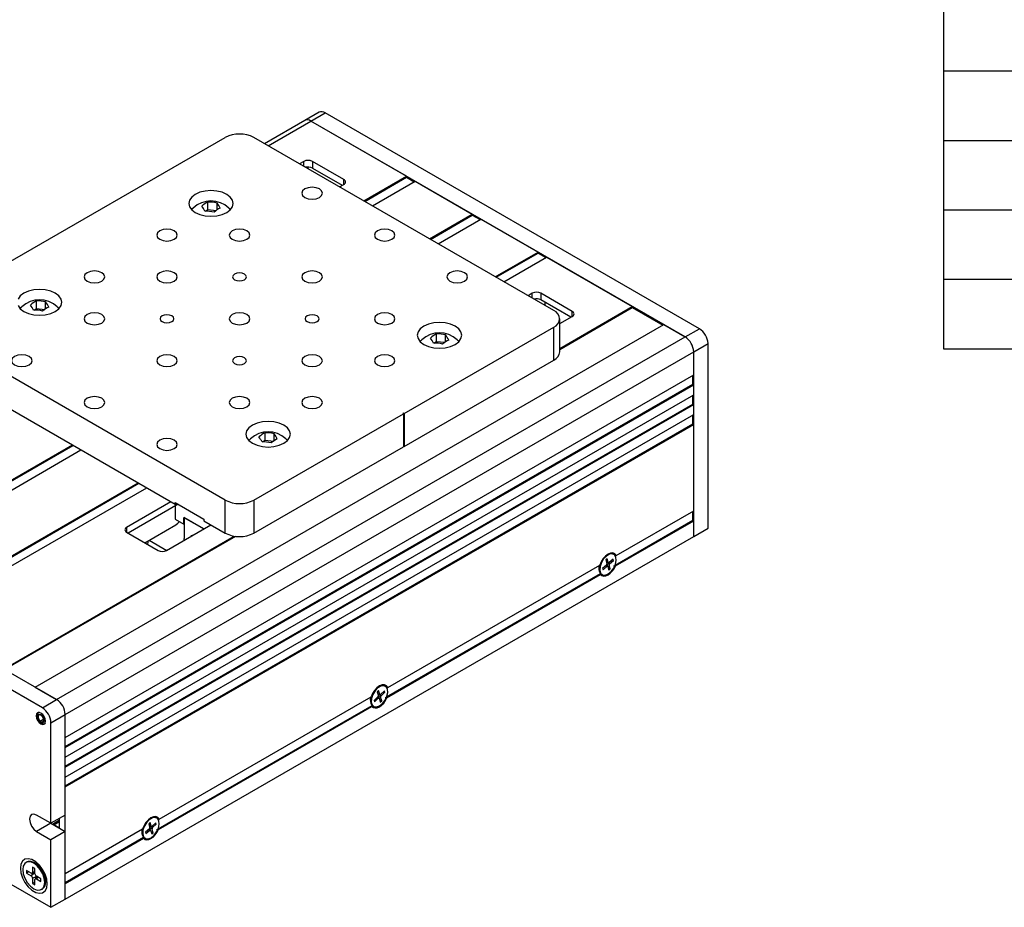
# Model space of a CAD drawing. Units: millimetres. Extents: x 21 to 1157, y 17 to 818.
# Drawn here: x 694 to 937, y 191 to 411 of the extents above; entities that cross this region are included whole.
import ezdxf

# ---------------------------------------------------------------- set-up
doc = ezdxf.new("R2010")
doc.units = ezdxf.units.MM
doc.header["$LTSCALE"] = 4
doc.layers.add('DIM', color=7, linetype='Continuous')
doc.styles.add('SLDTEXTSTYLE1', font='TXT', dxfattribs={"width": 0.7})

# ---------------------------------------------------------------- blocks, each defined once
blk = doc.blocks.new('SW_TABLEANNOTATION_0')
at = {"layer": 'DIM', "color": 0}
for p, q in [((0, 0), (0, -278.8471613809)), ((138.5539157073, 0), (0, 0)), ((56.0347855523, 0), (56.0347855523, -278.8471613809)), ((138.5539157073, -278.8471613809), (138.5539157073, 0)), ((0, -20.764577516), (138.5539157073, -20.764577516)), ((0, -37.970083107), (138.5539157073, -37.970083107)), ((0, -55.175588698), (138.5539157073, -55.175588698)), ((0, -72.381094289), (138.5539157073, -72.381094289)), ((0, -89.58659988), (138.5539157073, -89.58659988)), ((0, -106.792105471), (138.5539157073, -106.792105471)), ((0, -123.997611062), (138.5539157073, -123.997611062)), ((0, -141.203116653), (138.5539157073, -141.203116653)), ((0, -158.408622244), (138.5539157073, -158.408622244)), ((0, -175.614127835), (138.5539157073, -175.614127835)), ((0, -192.819633426), (138.5539157073, -192.819633426)), ((0, -210.025139017), (138.5539157073, -210.025139017)), ((0, -227.230644608), (138.5539157073, -227.230644608)), ((0, -244.436150199), (138.5539157073, -244.436150199)), ((0, -261.6416557899), (138.5539157073, -261.6416557899)), ((0, -278.8471613809), (138.5539157073, -278.8471613809))]:
    blk.add_line(p, q, dxfattribs=at)
at = {"layer": 'DIM', "color": 0, "char_height": 12, "attachment_point": 1, "style": 'SLDTEXTSTYLE1'}
for s, insert in [('NO', (17.8673923232, -2.4051424716)), ('Description', (64.4860169945, -2.4051424716)), ('1', (24.500726185, -22.744866106)), ('+5V', (84.7276835797, -22.744866106)), ('2', (24.500726185, -39.950371697)), ('COM', (81.2610178349, -39.950371697)), ('3', (24.500726185, -57.155877288)), ('+ Limit', (75.7360193041, -57.155877288)), ('4', (24.500726185, -74.361382879)), ('- Limit', (77.361018872, -74.361382879)), ('5', (24.500726185, -91.56688847)), ('N/A', (85.1943506954, -91.56688847)), ('6', (24.500726185, -108.772394061)), ('/A', (90.2693504562, -108.772394061)), ('7', (24.500726185, -125.977899652)), ('A', (92.2193504033, -125.977899652)), ('8', (24.500726185, -143.1834052429)), ('/B', (90.6443507505, -143.1834052429)), ('9', (24.500726185, -160.3889108339)), ('B', (92.5943506976, -160.3889108339)), ('10', (20.9840595938, -177.5944164249)), ('N/A', (85.1943506954, -177.5944164249)), ('11', (20.9840595938, -194.7999220159)), ('CA', (87.5193509368, -194.7999220159)), ('12', (20.9840595938, -212.0054276069)), ('CB', (87.8943507654, -212.0054276069)), ('13', (20.9840595938, -229.2109331979)), ('N/A', (85.1943506954, -229.2109331979)), ('N/A', (85.1943506954, -246.4164387889)), ('14', (20.9840595938, -246.4164387889)), ('N/A', (85.1943506954, -263.6219443799)), ('15', (20.9840595938, -263.6219443799))]:
    blk.add_mtext(s, dxfattribs=dict(at, insert=insert))

msp = doc.modelspace()

# ---------------------------------------------------------------- linework, layer by layer
at = {"color": 7, "linetype": 'Continuous', "lineweight": 30}
for p, q in [((767.7725648531, 388.066244835), (764.2370309472, 386.0252245554)), ((765.7369090461, 385.8767004039), (769.2724429521, 387.9177206835)), ((861.9034312875, 334.4429893591), (769.2724429521, 387.9177206835)), ((764.2370309472, 386.0252245554), (754.2682446304, 380.2703667103)), ((858.3678973816, 332.4019690796), (765.7369090461, 385.8767004039)), ((789.4249862159, 372.2018645309), (765.7369090461, 385.8767004039)), ((670.2928027563, 338.9434651207), (744.5390147808, 381.8048909914)), ((825.8562946173, 338.9434651207), (751.6100825927, 381.8048909914)), ((763.9691420932, 375.8757010341), (762.9249978995, 375.2729294215)), ((773.8686370298, 371.3854564191), (766.0904624367, 375.8757010341)), ((766.0904624367, 375.8757010341), (766.0904624367, 374.2426194103)), ((765.0298022649, 374.057851725), (765.0298022649, 374.4962448946)), ((766.0904624367, 374.2426194103), (773.514853771, 369.9566095233)), ((778.8349004762, 366.0883381635), (789.4249862159, 372.2018645309)), ((779.0470669908, 365.9658570417), (789.4249862159, 371.9569022873)), ((780.9562208198, 364.8637259957), (791.5463065594, 370.9772523632)), ((789.4249862159, 371.9569022873), (789.4249862159, 372.2018645309)), ((789.4249862159, 371.9569022873), (791.3341400448, 370.8547712414)), ((791.5463065594, 370.9772523632), (805.6884421832, 362.813171245)), ((772.8244928361, 369.5580726387), (773.8686370298, 370.1608442514)), ((740.2393897527, 363.9585929196), (740.2393897527, 365.8111954474)), ((742.5087942007, 363.8831722248), (742.5087942007, 365.5641481506)), ((739.6273585907, 363.5475173379), (740.2393897527, 363.9585929196)), ((740.2393897527, 363.9585929196), (742.2988143999, 363.7344040172)), ((795.0983564435, 356.6996448775), (805.6884421832, 362.813171245)), ((795.3105229581, 356.5771637557), (805.6884421832, 362.5682090014)), ((797.2196767871, 355.4750327098), (807.8097625267, 361.5885590772)), ((805.6884421832, 362.5682090014), (805.6884421832, 362.813171245)), ((805.6884421832, 362.5682090014), (807.5975960121, 361.4660779554)), ((807.8097625267, 361.5885590772), (821.9518981504, 353.424477959)), ((811.3618124108, 347.3109515916), (821.9518981504, 353.424477959)), ((821.9518981504, 353.1795157154), (821.9518981504, 353.424477959)), ((811.5739789254, 347.1884704698), (821.9518981504, 353.1795157154)), ((813.4831327544, 346.0863394238), (824.073218494, 352.1998657913)), ((821.9518981504, 353.1795157154), (823.8610519794, 352.0773846695)), ((824.073218494, 352.1998657913), (845.2864219296, 339.9537441139)), ((697.8129828815, 339.4663495649), (697.8129828815, 341.3189520928)), ((820.5376845881, 343.2193765612), (819.4935403944, 342.6166049486)), ((830.4371795247, 338.7291319462), (822.6590049316, 343.2193765612)), ((822.6590049316, 343.2193765612), (822.6590049316, 341.5862949374)), ((830.0833962659, 337.3002850504), (822.6590049316, 341.5862949374)), ((697.2009517195, 339.0552739832), (697.8129828815, 339.4663495649)), ((697.8129828815, 339.4663495649), (699.8724075287, 339.2421606625)), ((700.0823873295, 339.3909288702), (700.0823873295, 341.0719047959)), ((823.7196651034, 340.1769150843), (823.7196651034, 340.9739888536)), ((827.3207607114, 329.5823886531), (845.2864219296, 339.9537441139)), ((827.3207607114, 329.3374264096), (845.2864219296, 339.7087818704)), ((845.2864219296, 339.7087818704), (845.2864219296, 339.9537441139)), ((845.2864219296, 339.7087818704), (852.8524300081, 335.3410183771)), ((827.3207607114, 335.7054494918), (830.4371795247, 337.5045197784)), ((827.3207607114, 328.7370367223), (827.3207607114, 336.9024448411)), ((744.5390147808, 291.9999986909), (670.2928027563, 334.8614245616)), ((697.5011046616, 245.6586071984), (853.0645965227, 335.4634994989)), ((788.8038992831, 313.4715320318), (825.8562946173, 334.8614245616)), ((825.8562946173, 326.6960164427), (825.8562946173, 334.8614245616)), ((853.0645965227, 335.4634994989), (858.3678973816, 332.4019690796)), ((858.3678973816, 332.4019690796), (861.9034312875, 334.4429893591)), ((702.8044055205, 242.5970767791), (858.3678973816, 332.4019690796)), ((796.8079322476, 331.3022684467), (796.8079322476, 333.1548709745)), ((799.0773366956, 331.2268477519), (799.0773366956, 332.9078236777)), ((796.1959010857, 330.891192865), (796.8079322476, 331.3022684467)), ((796.8079322476, 331.3022684467), (798.8673568948, 331.0780795443)), ((860.4892177251, 328.7277344762), (864.024751631, 330.7687547557)), ((864.024751631, 285.0424692901), (864.024751631, 330.7687547557)), ((704.9257258641, 238.9228421757), (860.4892177251, 328.7277344762)), ((788.8038992831, 305.306123913), (825.8562946173, 326.6960164427)), ((860.4892177251, 283.0014490106), (860.4892177251, 328.7277344762)), ((860.4892177251, 323.011948793), (860.4892177251, 328.7277344762)), ((704.9257258641, 233.2070564925), (860.4892177251, 323.011948793)), ((860.2770856908, 320.6847875741), (860.2770856908, 322.8894875762)), ((682.667171427, 319.5524454643), (732.1646461101, 290.9781615505)), ((704.9257258641, 231.0023564904), (860.2770856908, 320.6847875741)), ((704.9257258641, 230.7574340568), (860.4892177251, 320.5623263573)), ((860.2770856908, 320.6847875741), (860.4892177251, 320.5623263573)), ((860.4892177251, 318.1127039217), (860.4892177251, 320.5623263573)), ((704.9257258641, 228.3078116212), (860.4892177251, 318.1127039217)), ((860.2770856908, 315.7855427028), (860.2770856908, 317.9902427049)), ((704.9257258641, 226.103111619), (860.2770856908, 315.7855427028)), ((704.9257258641, 225.8581891855), (860.4892177251, 315.663081486)), ((860.2770856908, 315.7855427028), (860.4892177251, 315.663081486)), ((860.4892177251, 313.2134590503), (860.4892177251, 315.663081486)), ((704.9257258641, 223.4085667498), (860.4892177251, 313.2134590503)), ((751.6100825927, 291.9999986909), (788.6624779269, 313.3898912207)), ((788.6624779269, 313.553172843), (788.5210565706, 313.4715320318)), ((788.5210565706, 313.4715320318), (788.6624779269, 313.3898912207)), ((788.6624779269, 313.553172843), (788.8038992831, 313.4715320318)), ((788.6624779269, 313.3898912207), (788.6624779269, 313.553172843)), ((788.6624779269, 313.3898912207), (788.6624779269, 305.2244831018)), ((788.8038992831, 313.4715320318), (788.8038992831, 305.306123913)), ((860.2770856908, 310.8862978315), (860.2770856908, 313.0909978336)), ((704.9257258641, 221.2038667477), (860.2770856908, 310.8862978315)), ((704.9257258641, 220.9589443142), (860.4892177251, 310.7638366147)), ((860.2770856908, 310.8862978315), (860.4892177251, 310.7638366147)), ((860.4892177251, 289.3296403027), (860.4892177251, 310.7638366147)), ((754.3815253765, 306.810025092), (754.3815253765, 308.6626276199)), ((756.6509298244, 306.7346043973), (756.6509298244, 308.415580323)), ((650.1249503221, 273.0082789445), (706.7088594544, 305.6734743883)), ((650.3371168367, 272.8857978227), (706.921025969, 305.5509932665)), ((751.6100825927, 283.834590572), (788.6624779269, 305.2244831018)), ((753.7694942145, 306.3989495103), (754.3815253765, 306.810025092)), ((754.3815253765, 306.810025092), (756.4409500236, 306.5858361896)), ((788.8038992831, 305.306123913), (788.6624779269, 305.3877647242)), ((652.2462706657, 271.7836667767), (708.830179798, 304.4488622206)), ((666.3884062894, 263.6195856585), (722.9723154217, 296.2847811023)), ((666.600572804, 263.4971045367), (723.1844819363, 296.1622999805)), ((668.509726633, 262.3949734908), (725.0936357652, 295.0601689346)), ((731.1040434053, 291.5904344593), (720.1285216596, 285.2544006218)), ((732.8720976935, 290.9780288504), (720.4823049183, 283.825553726)), ((732.1646461101, 291.3864319564), (739.2357139219, 287.3043913973)), ((732.1646461101, 290.9781615505), (732.1646461101, 291.3864319564)), ((732.1646461101, 290.9781615505), (732.5182569677, 291.1822967535)), ((732.1646461101, 290.5696257444), (732.1646461101, 287.3017373961)), ((744.5390147808, 283.834590572), (744.5390147808, 291.9999986909)), ((751.6100825927, 291.9999986909), (751.6100825927, 283.834590572)), ((734.2859664536, 287.7102068521), (739.2337600426, 284.8539064113)), ((734.2859664536, 286.0771252283), (734.2859664536, 287.7102068521)), ((734.3743548013, 287.6591813451), (734.3743548013, 282.4782298937)), ((739.2337600426, 284.8539064113), (734.3743548013, 287.6591813451)), ((841.3205191195, 278.263786141), (860.4892177251, 289.3296403027)), ((860.2770856908, 287.0024790838), (860.2770856908, 289.2071790859)), ((724.5970285007, 281.4501743633), (732.2752337441, 285.8827079012)), ((730.0280165962, 279.539543839), (741.0035383419, 285.8755776766)), ((732.1646461101, 287.3017373961), (734.2859664536, 286.0771252283)), ((734.2859664536, 286.0771252283), (734.3743548013, 286.1281507353)), ((739.2357139219, 287.3043913973), (739.2357139219, 286.8961209914)), ((739.2357139219, 286.8961209914), (744.5390147808, 283.834590572)), ((841.0518744487, 275.9040008715), (860.2770856908, 287.0024790838)), ((841.1280402073, 275.7030479945), (860.4892177251, 286.880017867)), ((860.2770856908, 287.0024790838), (860.4892177251, 286.880017867)), ((860.4892177251, 283.0014490106), (860.4892177251, 286.880017867)), ((689.7229300686, 250.1488518134), (746.7805441076, 283.0875112791)), ((689.9350965831, 250.0263706916), (747.1254380699, 283.0416520819)), ((704.9257258641, 193.1965567101), (860.4892177251, 283.0014490106)), ((720.1285216596, 284.0297884541), (727.9066962526, 279.539543839)), ((860.4892177251, 283.0014490106), (864.024751631, 285.0424692901)), ((725.6678832763, 282.0683656667), (730.0382112, 279.5454290585)), ((734.3743548013, 282.4782298937), (734.2859664536, 282.4271877992)), ((734.2859664536, 282.4271877992), (734.2859664536, 281.9976059704)), ((840.7258964518, 278.5743843114), (840.5491197565, 278.6764353254)), ((841.3205191195, 278.263786141), (840.8749592828, 278.2514923558)), ((784.7519766246, 245.6074616681), (837.2315094595, 275.9032511097)), ((838.8867827773, 275.917720792), (837.9377230249, 275.0446855745)), ((838.0382862261, 274.7113326274), (838.9873459785, 275.584367845)), ((839.0633490807, 277.4854829552), (838.7243991691, 277.1736846633)), ((838.7243991691, 277.1736846633), (839.0059761325, 276.2402964115)), ((839.1686462297, 275.6303700779), (838.8306877885, 275.8661192984)), ((838.8547622174, 276.7415493911), (839.3957457891, 276.4881778811)), ((839.3449260441, 276.5520947035), (839.0633490807, 277.4854829552)), ((839.2071025349, 275.5735905174), (839.4886794983, 274.6402022657)), ((839.8276294099, 274.9520005577), (839.5460524465, 275.8853888094)), ((840.5137423529, 277.4143525935), (839.5646826005, 276.541317376)), ((839.6652458017, 276.2079644289), (840.6143055541, 277.0809996465)), ((840.321604961, 277.2376063883), (840.6143055541, 277.0809996465)), ((840.6143055541, 277.0809996465), (840.5137423529, 277.4143525935)), ((841.1280402073, 275.7030479945), (840.6544796272, 275.6745897242)), ((784.4833319537, 243.2476763986), (837.4287217126, 273.8123993179)), ((784.5594977123, 243.0467235216), (837.4239883718, 273.5647443849)), ((837.4732848831, 273.8381250887), (837.4239883718, 273.5647443849)), ((837.6493554319, 273.6533519236), (837.8261321272, 273.5513009096)), ((837.9377230249, 275.0446855745), (838.0382862261, 274.7113326274)), ((839.3112757779, 275.2282707867), (839.8276294099, 274.9520005577)), ((839.4886794983, 274.6402022657), (839.8276294099, 274.9520005577)), ((702.8044055205, 242.5970767791), (672.3988139295, 260.1498511832)), ((699.2688716146, 240.5560564995), (668.8632800236, 258.1088309037)), ((697.5011046616, 245.6586071984), (702.8044055205, 242.5970767791)), ((782.4948065858, 244.8291584823), (782.1558566742, 244.5173601904)), ((782.1558566742, 244.5173601904), (782.4374336376, 243.5839719386)), ((782.2862197225, 244.0852249182), (782.8272032942, 243.8318534082)), ((782.7763835492, 243.8957702306), (782.4948065858, 244.8291584823)), ((783.945199858, 244.7580281206), (782.9961401056, 243.8849929031)), ((783.0967033068, 243.551639956), (784.0457630592, 244.4246751736)), ((783.753062466, 244.5812819154), (784.0457630592, 244.4246751736)), ((784.0457630592, 244.4246751736), (783.945199858, 244.7580281206)), ((784.1573539569, 245.9180598385), (783.9805772616, 246.0201108525)), ((784.7519766246, 245.6074616681), (784.3064167879, 245.5951678829)), ((699.2688716146, 240.5560564995), (702.8044055205, 242.5970767791)), ((728.1834341297, 212.9511371952), (780.6629669646, 243.2469266368)), ((782.3182402824, 243.2613963191), (781.36918053, 242.3883611016)), ((781.36918053, 242.3883611016), (781.4697437312, 242.0550081545)), ((781.4697437312, 242.0550081545), (782.4188034836, 242.9280433721)), ((782.6001037348, 242.974045605), (782.2621452936, 243.2097948255)), ((782.63856004, 242.9172660445), (782.9201370034, 241.9838777928)), ((782.742733283, 242.5719463138), (783.259086915, 242.2956760848)), ((782.9201370034, 241.9838777928), (783.259086915, 242.2956760848)), ((783.259086915, 242.2956760848), (782.9775099516, 243.2290643365)), ((784.5594977123, 243.0467235216), (784.0859371323, 243.0182652513)), ((701.3901919581, 236.8818218961), (704.9257258641, 238.9228421757)), ((704.9257258641, 214.0183474132), (704.9257258641, 238.9228421757)), ((704.9257258641, 233.2070564925), (704.9257258641, 238.9228421757)), ((727.9147894588, 210.5913519257), (780.8601792177, 241.156074845)), ((727.9909552174, 210.3903990486), (780.8554458769, 240.908419912)), ((780.9047423882, 241.1818006158), (780.8554458769, 240.908419912)), ((781.080812937, 240.9970274506), (781.2575896323, 240.8949764367)), ((699.600000143, 237.7110139309), (698.7385415287, 237.2137044584)), ((698.7385415287, 237.1296265348), (698.7385415287, 237.2137044584)), ((699.0920949193, 237.0096024304), (699.5999426806, 237.3027767026)), ((699.0920949193, 237.0096024304), (699.0920949193, 236.9255245068)), ((701.3901919581, 211.9773271336), (701.3901919581, 236.8818218961)), ((704.9257258641, 228.3078116212), (704.9257258641, 230.7574340568)), ((704.9257258641, 223.4085667498), (704.9257258641, 225.8581891855)), ((704.9257258641, 199.5247480022), (704.9257258641, 220.9589443142)), ((701.3901919581, 211.9773271336), (697.8546580522, 214.0183474132)), ((704.9257258641, 214.0183474132), (701.3901919581, 211.9773271336)), ((701.7439177499, 211.7724620803), (703.5115123017, 212.792872695)), ((702.0972987393, 211.5684595774), (703.5115123017, 212.3848676892)), ((703.5115123017, 210.7520514655), (703.5115123017, 213.2019393013)), ((725.9262640909, 212.1728340094), (725.5873141793, 211.8610357174)), ((726.2078410543, 211.2394457577), (725.9262640909, 212.1728340094)), ((727.3766573631, 212.1017036477), (726.4275976106, 211.2286684302)), ((727.4772205643, 211.7683507007), (727.3766573631, 212.1017036477)), ((727.588811462, 213.2617353656), (727.4120347667, 213.3637863795)), ((728.1834341297, 212.9511371952), (727.7378742929, 212.93884341)), ((668.8632800236, 209.9329230024), (701.3901919581, 191.1555364305)), ((701.3901919581, 211.9766636333), (697.8546580522, 209.9356433537)), ((697.8546580522, 209.9356433537), (701.3901919581, 207.8946230742)), ((701.345124161, 212.0033442191), (701.3901919581, 211.9766636333)), ((701.3901919581, 211.9766636333), (704.9257258641, 209.9356433537)), ((704.9257258641, 209.9356433537), (701.3901919581, 207.8946230742)), ((703.5115123017, 210.7520514655), (702.0972987393, 211.5684595774)), ((704.9257258641, 199.5247480022), (724.0944244696, 210.5906021638)), ((704.9257258641, 193.1965567101), (704.9257258641, 209.9356433537)), ((725.7496977875, 210.6050718462), (724.800638035, 209.7320366287)), ((724.800638035, 209.7320366287), (724.9012012363, 209.3986836816)), ((724.9012012363, 209.3986836816), (725.8502609887, 210.2717188992)), ((725.5873141793, 211.8610357174), (725.8688911427, 210.9276474657)), ((726.0315612399, 210.3177211321), (725.6936027987, 210.5534703526)), ((725.7176772275, 211.4289004453), (726.2586607993, 211.1755289353)), ((726.0700175451, 210.2609415716), (726.3515945085, 209.3275533199)), ((726.1741907881, 209.9156218409), (726.6905444201, 209.6393516119)), ((726.3515945085, 209.3275533199), (726.6905444201, 209.6393516119)), ((726.6905444201, 209.6393516119), (726.4089674567, 210.5727398636)), ((726.5281608119, 210.8953154831), (727.4772205643, 211.7683507007)), ((727.1845199711, 211.9249574425), (727.4772205643, 211.7683507007)), ((727.9909552174, 210.3903990486), (727.5173946374, 210.3619407784)), ((701.3901919581, 191.1555364305), (701.3901919581, 207.8946230742)), ((704.9257258641, 197.3200480001), (724.2916367227, 208.4997503721)), ((704.9257258641, 197.0751255665), (724.2869033819, 208.2520954391)), ((724.3361998933, 208.5254761429), (724.2869033819, 208.2520954391)), ((724.5122704421, 208.3407029777), (724.6890471373, 208.2386519638)), ((695.4348397451, 202.3690253802), (695.2227077107, 202.2465641634)), ((698.3225415672, 201.8238515722), (696.9569691255, 202.3763148314)), ((696.511155168, 199.6062760183), (695.3797843181, 200.2594025078)), ((695.3797843181, 200.2594025078), (695.3797843181, 199.6061698583)), ((695.9455479058, 199.9327941406), (695.3797843181, 199.6061698583)), ((697.4303939835, 200.7903464506), (696.8647085585, 201.1169096953)), ((696.8647085585, 201.1169096953), (696.8647085585, 199.8104443963)), ((697.4303939835, 199.4838811516), (697.4303939835, 200.7903464506)), ((698.1776655309, 201.9663380082), (698.0056741016, 201.9520451615)), ((698.2744223807, 201.8721434102), (698.2450651526, 201.8551958431)), ((695.3797843181, 199.6061698583), (696.511155168, 198.9530433688)), ((697.4303939835, 199.6708802703), (696.511155168, 198.9530433688)), ((696.7280083128, 199.566904269), (697.4303939835, 199.7913049978)), ((697.946033979, 198.7777656023), (696.8647085585, 198.3406709349)), ((696.8647085585, 198.3406709349), (696.8647085585, 197.0342056359)), ((697.2961069909, 199.748402501), (697.4303939835, 199.6708802703)), ((697.4303939835, 196.7076423912), (697.4303939835, 198.0141076902)), ((698.050352834, 198.7177161192), (697.5047430952, 198.221653274)), ((698.915318224, 198.2183822282), (697.7839473741, 198.8715087177)), ((697.7839473741, 198.2182760682), (698.915318224, 197.5651495787)), ((697.946033979, 198.7777656023), (697.946033979, 198.6228704734)), ((698.915318224, 197.5651495787), (698.915318224, 198.2183822282)), ((700.0520277582, 197.0149351104), (700.2565036571, 198.4737679841)), ((700.2090570641, 198.1352603653), (700.3074440531, 198.2770536572)), ((700.2449026178, 198.3910003936), (700.274259846, 198.4079479606)), ((697.4303939835, 197.3607847936), (696.8647085585, 197.0342056359)), ((696.8647085585, 197.0342056359), (697.4303939835, 196.7076423912)), ((699.0723948313, 195.5779879231), (699.2845268657, 195.7004491398)), ((704.9257258641, 193.1965567101), (704.9257258641, 197.0751255665)), ((701.3901919581, 191.1555364305), (704.9257258641, 193.1965567101))]:
    msp.add_line(p, q, dxfattribs=at)
at = {"color": 8, "linetype": 'Continuous', "lineweight": 30}
for p, q in [((755.1468233065, 379.7631740365), (765.7369090461, 385.8767004039)), ((763.9691420932, 374.6701578089), (763.9691420932, 375.8757010341)), ((773.8686370298, 370.1608442514), (773.8686370298, 371.3854564191)), ((820.5376845881, 342.0138333359), (820.5376845881, 343.2193765612)), ((830.4371795247, 337.5045197784), (830.4371795247, 338.7291319462)), ((720.1285216596, 285.2544006218), (720.1285216596, 284.0297884541)), ((838.7126982865, 275.7575813583), (838.9873459785, 275.584367845)), ((838.8380211587, 276.7970436591), (839.3449260441, 276.5520947035)), ((838.8631196862, 276.7138455508), (839.6652458017, 276.2079644289)), ((839.0098545196, 276.1444928859), (839.5460524465, 275.8853888094)), ((782.2694786638, 244.1407191862), (782.7763835492, 243.8957702306)), ((782.2945771913, 244.0575210779), (783.0967033068, 243.551639956)), ((782.1441557916, 243.1012568854), (782.4188034836, 242.9280433721)), ((782.4413120247, 243.488168413), (782.9775099516, 243.2290643365)), ((725.5756132966, 210.4449324125), (725.8502609887, 210.2717188992)), ((725.7009361689, 211.4843947133), (726.2078410543, 211.2394457577)), ((725.7260346964, 211.401196605), (726.5281608119, 210.8953154831)), ((725.8727695297, 210.8318439401), (726.4089674567, 210.5727398636)), ((697.4303939835, 200.039106442), (696.8647085585, 199.8104443963)), ((698.2649051325, 198.5938577137), (697.7839473741, 198.2182760682))]:
    msp.add_line(p, q, dxfattribs=at)
at = {"color": 7, "linetype": 'Continuous', "lineweight": 30, "flags": 128}
for points in [[(737.1143935784, 363.2316064474), (738.2534808749, 362.7270267232), (739.5799761268, 362.4098346483), (741.0034808749, 362.3016463385), (742.426985623, 362.4098346483), (743.7534808749, 362.7270267232), (744.8925681714, 363.2316064474), (745.7666205957, 363.8891875467), (746.3160729195, 364.6549569558), (746.5034808749, 365.4767287549), (746.3160729195, 366.2985005541), (745.7666205957, 367.0642699632), (744.8925681714, 367.7218510625), (743.7534808749, 368.2264307867), (742.426985623, 368.5436228616), (741.0034808749, 368.6518111714), (739.5799761268, 368.5436228616), (738.2534808749, 368.2264307867), (737.1143935784, 367.7218510625), (736.2403411541, 367.0642699632), (735.6908888303, 366.2985005541), (735.5034808749, 365.4767287549), (735.6908888303, 364.6549569558), (736.2403411541, 363.8891875467), (737.1143935784, 363.2316064474)], [(764.2300294486, 366.9655714081), (765.0581849311, 366.646125903), (766.0350609289, 366.533951559), (767.0119369267, 366.646125903), (767.8400924092, 366.9655714081), (768.3934482116, 367.4436553918), (768.5877609289, 368.0075939016), (768.3934482116, 368.5715324114), (767.8400924092, 369.0496163951), (767.0119369267, 369.3690619002), (766.0350609289, 369.4812362442), (765.0581849311, 369.3690619002), (764.2300294486, 369.0496163951), (763.6766736463, 368.5715324114), (763.4823609289, 368.0075939016), (763.6766736463, 367.4436553918), (764.2300294486, 366.9655714081)], [(736.2306360736, 363.898931364), (736.5434500454, 364.2686599343), (736.6099606371, 364.3332636191)], [(745.3970011127, 364.3332636191), (745.4635117044, 364.2686599343), (745.7763256762, 363.898931364)], [(728.3090049643, 356.5971883879), (729.1371604468, 356.2777428828), (730.1140364446, 356.1655685388), (731.0909124424, 356.2777428828), (731.919067925, 356.5971883879), (732.4724237273, 357.0752723717), (732.6667364446, 357.6392108814), (732.4724237273, 358.2031493912), (731.919067925, 358.681233375), (731.0909124424, 359.0006788801), (730.1140364446, 359.1128532241), (729.1371604468, 359.0006788801), (728.3090049643, 358.681233375), (727.755649162, 358.2031493912), (727.5613364446, 357.6392108814), (727.755649162, 357.0752723717), (728.3090049643, 356.5971883879)], [(746.2695172064, 356.5971883879), (747.097672689, 356.2777428828), (748.0745486868, 356.1655685388), (749.0514246846, 356.2777428828), (749.8795801671, 356.5971883879), (750.4329359694, 357.0752723717), (750.6272486868, 357.6392108814), (750.4329359694, 358.2031493912), (749.8795801671, 358.681233375), (749.0514246846, 359.0006788801), (748.0745486868, 359.1128532241), (747.097672689, 359.0006788801), (746.2695172064, 358.681233375), (745.7161614041, 358.2031493912), (745.5218486868, 357.6392108814), (745.7161614041, 357.0752723717), (746.2695172064, 356.5971883879)], [(782.1905416907, 356.5971883879), (783.0186971733, 356.2777428828), (783.995573171, 356.1655685388), (784.9724491688, 356.2777428828), (785.8006046514, 356.5971883879), (786.3539604537, 357.0752723717), (786.548273171, 357.6392108814), (786.3539604537, 358.2031493912), (785.8006046514, 358.681233375), (784.9724491688, 359.0006788801), (783.995573171, 359.1128532241), (783.0186971733, 359.0006788801), (782.1905416907, 358.681233375), (781.6371858884, 358.2031493912), (781.442873171, 357.6392108814), (781.6371858884, 357.0752723717), (782.1905416907, 356.5971883879)], [(710.3484927222, 346.2288053678), (711.1766482047, 345.9093598627), (712.1535242025, 345.7971855187), (713.1304002003, 345.9093598627), (713.9585556828, 346.2288053678), (714.5119114851, 346.7068893515), (714.7062242025, 347.2708278613), (714.5119114851, 347.8347663711), (713.9585556828, 348.3128503548), (713.1304002003, 348.6322958599), (712.1535242025, 348.7444702039), (711.1766482047, 348.6322958599), (710.3484927222, 348.3128503548), (709.7951369199, 347.8347663711), (709.6008242025, 347.2708278613), (709.7951369199, 346.7068893515), (710.3484927222, 346.2288053678)], [(728.3090049643, 346.2288053678), (729.1371604468, 345.9093598627), (730.1140364446, 345.7971855187), (731.0909124424, 345.9093598627), (731.919067925, 346.2288053678), (732.4724237273, 346.7068893515), (732.6667364446, 347.2708278613), (732.4724237273, 347.8347663711), (731.919067925, 348.3128503548), (731.0909124424, 348.6322958599), (730.1140364446, 348.7444702039), (729.1371604468, 348.6322958599), (728.3090049643, 348.3128503548), (727.755649162, 347.8347663711), (727.5613364446, 347.2708278613), (727.755649162, 346.7068893515), (728.3090049643, 346.2288053678)], [(764.2300294486, 346.2288053678), (765.0581849311, 345.9093598627), (766.0350609289, 345.7971855187), (767.0119369267, 345.9093598627), (767.8400924092, 346.2288053678), (768.3934482116, 346.7068893515), (768.5877609289, 347.2708278613), (768.3934482116, 347.8347663711), (767.8400924092, 348.3128503548), (767.0119369267, 348.6322958599), (766.0350609289, 348.7444702039), (765.0581849311, 348.6322958599), (764.2300294486, 348.3128503548), (763.6766736463, 347.8347663711), (763.4823609289, 347.2708278613), (763.6766736463, 346.7068893515), (764.2300294486, 346.2288053678)], [(800.1510539329, 346.2288053678), (800.9792094154, 345.9093598627), (801.9560854132, 345.7971855187), (802.932961411, 345.9093598627), (803.7611168935, 346.2288053678), (804.3144726958, 346.7068893515), (804.5087854132, 347.2708278613), (804.3144726958, 347.8347663711), (803.7611168935, 348.3128503548), (802.932961411, 348.6322958599), (801.9560854132, 348.7444702039), (800.9792094154, 348.6322958599), (800.1510539329, 348.3128503548), (799.5976981305, 347.8347663711), (799.4033854132, 347.2708278613), (799.5976981305, 346.7068893515), (800.1510539329, 346.2288053678)], [(746.8532338543, 346.5657778159), (747.4135778624, 346.3496355836), (748.0745486868, 346.273736525), (748.7355195112, 346.3496355836), (749.2958635192, 346.5657778159), (749.6702734153, 346.8892575263), (749.8017486868, 347.2708278613), (749.6702734153, 347.6523981963), (749.2958635192, 347.9758779067), (748.7355195112, 348.192020139), (748.0745486868, 348.2679191976), (747.4135778624, 348.192020139), (746.8532338543, 347.9758779067), (746.4788239582, 347.6523981963), (746.3473486868, 347.2708278613), (746.4788239582, 346.8892575263), (746.8532338543, 346.5657778159)], [(694.6879867072, 338.7393630927), (695.8270740037, 338.2347833685), (697.1535692557, 337.9175912936), (698.5770740037, 337.8094029838), (700.0005787518, 337.9175912936), (701.3270740037, 338.2347833685), (702.4661613002, 338.7393630927), (703.3402137245, 339.396944192), (703.8896660483, 340.1627136011), (704.0770740037, 340.9844854003), (703.8896660483, 341.8062571994), (703.3402137245, 342.5720266085), (702.4661613002, 343.2296077078), (701.3270740037, 343.734187432), (700.0005787518, 344.0513795069), (698.5770740037, 344.1595678167), (697.1535692557, 344.0513795069), (695.8270740037, 343.734187432), (694.6879867072, 343.2296077078), (693.8139342829, 342.5720266085), (693.2644819591, 341.8062571994)], [(693.2644819591, 340.1627136011), (693.8139342829, 339.396944192), (694.6879867072, 338.7393630927)], [(693.8042292024, 339.4066880093), (694.1170431742, 339.7764165797), (694.1835537659, 339.8410202644)], [(702.9705942415, 339.8410202644), (703.0371048332, 339.7764165797), (703.349918805, 339.4066880093)], [(710.3484927222, 335.8604223476), (711.1766482047, 335.5409768425), (712.1535242025, 335.4288024985), (713.1304002003, 335.5409768425), (713.9585556828, 335.8604223476), (714.5119114851, 336.3385063314), (714.7062242025, 336.9024448411), (714.5119114851, 337.4663833509), (713.9585556828, 337.9444673347), (713.1304002003, 338.2639128398), (712.1535242025, 338.3760871838), (711.1766482047, 338.2639128398), (710.3484927222, 337.9444673347), (709.7951369199, 337.4663833509), (709.6008242025, 336.9024448411), (709.7951369199, 336.3385063314), (710.3484927222, 335.8604223476)], [(728.8927216122, 336.1973947958), (729.4530656203, 335.9812525635), (730.1140364446, 335.9053535048), (730.775007269, 335.9812525635), (731.3353512771, 336.1973947958), (731.7097611732, 336.5208745062), (731.8412364446, 336.9024448411), (731.7097611732, 337.2840151761), (731.3353512771, 337.6074948865), (730.775007269, 337.8236371188), (730.1140364446, 337.8995361775), (729.4530656203, 337.8236371188), (728.8927216122, 337.6074948865), (728.5183117161, 337.2840151761), (728.3868364446, 336.9024448411), (728.5183117161, 336.5208745062), (728.8927216122, 336.1973947958)], [(746.2695172064, 335.8604223476), (747.097672689, 335.5409768425), (748.0745486868, 335.4288024985), (749.0514246846, 335.5409768425), (749.8795801671, 335.8604223476), (750.4329359694, 336.3385063314), (750.6272486868, 336.9024448411), (750.4329359694, 337.4663833509), (749.8795801671, 337.9444673347), (749.0514246846, 338.2639128398), (748.0745486868, 338.3760871838), (747.097672689, 338.2639128398), (746.2695172064, 337.9444673347), (745.7161614041, 337.4663833509), (745.5218486868, 336.9024448411), (745.7161614041, 336.3385063314), (746.2695172064, 335.8604223476)], [(764.8137460964, 336.1973947958), (765.3740901045, 335.9812525635), (766.0350609289, 335.9053535048), (766.6960317533, 335.9812525635), (767.2563757614, 336.1973947958), (767.6307856575, 336.5208745062), (767.7622609289, 336.9024448411), (767.6307856575, 337.2840151761), (767.2563757614, 337.6074948865), (766.6960317533, 337.8236371188), (766.0350609289, 337.8995361775), (765.3740901045, 337.8236371188), (764.8137460964, 337.6074948865), (764.4393362004, 337.2840151761), (764.3078609289, 336.9024448411), (764.4393362004, 336.5208745062), (764.8137460964, 336.1973947958)], [(782.1905416907, 335.8604223476), (783.0186971733, 335.5409768425), (783.995573171, 335.4288024985), (784.9724491688, 335.5409768425), (785.8006046514, 335.8604223476), (786.3539604537, 336.3385063314), (786.548273171, 336.9024448411), (786.3539604537, 337.4663833509), (785.8006046514, 337.9444673347), (784.9724491688, 338.2639128398), (783.995573171, 338.3760871838), (783.0186971733, 338.2639128398), (782.1905416907, 337.9444673347), (781.6371858884, 337.4663833509), (781.442873171, 336.9024448411), (781.6371858884, 336.3385063314), (782.1905416907, 335.8604223476)], [(793.6829360733, 330.5752819745), (794.8220233698, 330.0707022503), (796.1485186218, 329.7535101754), (797.5720233698, 329.6453218656), (798.9955281179, 329.7535101754), (800.3220233698, 330.0707022503), (801.4611106664, 330.5752819745), (802.3351630906, 331.2328630738), (802.8846154144, 331.9986324829), (803.0720233698, 332.820404282), (802.8846154144, 333.6421760812), (802.3351630906, 334.4079454903), (801.4611106664, 335.0655265895), (800.3220233698, 335.5701063138), (798.9955281179, 335.8872983887), (797.5720233698, 335.9954866985), (796.1485186218, 335.8872983887), (794.8220233698, 335.5701063138), (793.6829360733, 335.0655265895), (792.808883649, 334.4079454903), (792.2594313252, 333.6421760812), (792.0720233698, 332.820404282), (792.2594313252, 331.9986324829), (792.808883649, 331.2328630738), (793.6829360733, 330.5752819745)], [(792.7991785686, 331.2426068911), (793.1119925403, 331.6123354614), (793.178503132, 331.6769391462)], [(801.9655436076, 331.6769391462), (802.0320541993, 331.6123354614), (802.3448681711, 331.2426068911)], [(692.38798048, 325.4920393275), (693.2161359626, 325.1725938224), (694.1930119604, 325.0604194784), (695.1698879582, 325.1725938224), (695.9980434407, 325.4920393275), (696.551399243, 325.9701233112), (696.7457119604, 326.534061821), (696.551399243, 327.0980003308), (695.9980434407, 327.5760843145), (695.1698879582, 327.8955298196), (694.1930119604, 328.0077041636), (693.2161359626, 327.8955298196), (692.38798048, 327.5760843145), (691.8346246777, 327.0980003308), (691.6403119604, 326.534061821), (691.8346246777, 325.9701233112), (692.38798048, 325.4920393275)], [(728.3090049643, 325.4920393275), (729.1371604468, 325.1725938224), (730.1140364446, 325.0604194784), (731.0909124424, 325.1725938224), (731.919067925, 325.4920393275), (732.4724237273, 325.9701233112), (732.6667364446, 326.534061821), (732.4724237273, 327.0980003308), (731.919067925, 327.5760843145), (731.0909124424, 327.8955298196), (730.1140364446, 328.0077041636), (729.1371604468, 327.8955298196), (728.3090049643, 327.5760843145), (727.755649162, 327.0980003308), (727.5613364446, 326.534061821), (727.755649162, 325.9701233112), (728.3090049643, 325.4920393275)], [(746.8532338543, 325.8290117756), (747.4135778624, 325.6128695433), (748.0745486868, 325.5369704847), (748.7355195112, 325.6128695433), (749.2958635192, 325.8290117756), (749.6702734153, 326.152491486), (749.8017486868, 326.534061821), (749.6702734153, 326.915632156), (749.2958635192, 327.2391118664), (748.7355195112, 327.4552540987), (748.0745486868, 327.5311531573), (747.4135778624, 327.4552540987), (746.8532338543, 327.2391118664), (746.4788239582, 326.915632156), (746.3473486868, 326.534061821), (746.4788239582, 326.152491486), (746.8532338543, 325.8290117756)], [(764.2300294486, 325.4920393275), (765.0581849311, 325.1725938224), (766.0350609289, 325.0604194784), (767.0119369267, 325.1725938224), (767.8400924092, 325.4920393275), (768.3934482116, 325.9701233112), (768.5877609289, 326.534061821), (768.3934482116, 327.0980003308), (767.8400924092, 327.5760843145), (767.0119369267, 327.8955298196), (766.0350609289, 328.0077041636), (765.0581849311, 327.8955298196), (764.2300294486, 327.5760843145), (763.6766736463, 327.0980003308), (763.4823609289, 326.534061821), (763.6766736463, 325.9701233112), (764.2300294486, 325.4920393275)], [(782.1905416907, 325.4920393275), (783.0186971733, 325.1725938224), (783.995573171, 325.0604194784), (784.9724491688, 325.1725938224), (785.8006046514, 325.4920393275), (786.3539604537, 325.9701233112), (786.548273171, 326.534061821), (786.3539604537, 327.0980003308), (785.8006046514, 327.5760843145), (784.9724491688, 327.8955298196), (783.995573171, 328.0077041636), (783.0186971733, 327.8955298196), (782.1905416907, 327.5760843145), (781.6371858884, 327.0980003308), (781.442873171, 326.534061821), (781.6371858884, 325.9701233112), (782.1905416907, 325.4920393275)], [(710.3484927222, 315.1236563073), (711.1766482047, 314.8042108022), (712.1535242025, 314.6920364582), (713.1304002003, 314.8042108022), (713.9585556828, 315.1236563073), (714.5119114851, 315.6017402911), (714.7062242025, 316.1656788009), (714.5119114851, 316.7296173106), (713.9585556828, 317.2077012944), (713.1304002003, 317.5271467995), (712.1535242025, 317.6393211435), (711.1766482047, 317.5271467995), (710.3484927222, 317.2077012944), (709.7951369199, 316.7296173106), (709.6008242025, 316.1656788009), (709.7951369199, 315.6017402911), (710.3484927222, 315.1236563073)], [(746.2695172064, 315.1236563073), (747.097672689, 314.8042108022), (748.0745486868, 314.6920364582), (749.0514246846, 314.8042108022), (749.8795801671, 315.1236563073), (750.4329359694, 315.6017402911), (750.6272486868, 316.1656788009), (750.4329359694, 316.7296173106), (749.8795801671, 317.2077012944), (749.0514246846, 317.5271467995), (748.0745486868, 317.6393211435), (747.097672689, 317.5271467995), (746.2695172064, 317.2077012944), (745.7161614041, 316.7296173106), (745.5218486868, 316.1656788009), (745.7161614041, 315.6017402911), (746.2695172064, 315.1236563073)], [(764.2300294486, 315.1236563073), (765.0581849311, 314.8042108022), (766.0350609289, 314.6920364582), (767.0119369267, 314.8042108022), (767.8400924092, 315.1236563073), (768.3934482116, 315.6017402911), (768.5877609289, 316.1656788009), (768.3934482116, 316.7296173106), (767.8400924092, 317.2077012944), (767.0119369267, 317.5271467995), (766.0350609289, 317.6393211435), (765.0581849311, 317.5271467995), (764.2300294486, 317.2077012944), (763.6766736463, 316.7296173106), (763.4823609289, 316.1656788009), (763.6766736463, 315.6017402911), (764.2300294486, 315.1236563073)], [(751.2565292021, 306.0830386198), (752.3956164986, 305.5784588956), (753.7221117506, 305.2612668207), (755.1456164986, 305.1530785109), (756.5691212467, 305.2612668207), (757.8956164986, 305.5784588956), (759.0347037952, 306.0830386198), (759.9087562195, 306.7406197191), (760.4582085432, 307.5063891282), (760.6456164986, 308.3281609274), (760.4582085432, 309.1499327265), (759.9087562195, 309.9157021356), (759.0347037952, 310.5732832349), (757.8956164986, 311.0778629591), (756.5691212467, 311.395055034), (755.1456164986, 311.5032433438), (753.7221117506, 311.395055034), (752.3956164986, 311.0778629591), (751.2565292021, 310.5732832349), (750.3824767778, 309.9157021356), (749.833024454, 309.1499327265), (749.6456164986, 308.3281609274), (749.833024454, 307.5063891282), (750.3824767778, 306.7406197191), (751.2565292021, 306.0830386198)], [(728.3090049643, 304.7552732872), (729.1371604468, 304.4358277821), (730.1140364446, 304.3236534381), (731.0909124424, 304.4358277821), (731.919067925, 304.7552732872), (732.4724237273, 305.2333572709), (732.6667364446, 305.7972957807), (732.4724237273, 306.3612342905), (731.919067925, 306.8393182742), (731.0909124424, 307.1587637793), (730.1140364446, 307.2709381233), (729.1371604468, 307.1587637793), (728.3090049643, 306.8393182742), (727.755649162, 306.3612342905), (727.5613364446, 305.7972957807), (727.755649162, 305.2333572709), (728.3090049643, 304.7552732872)], [(750.3727716974, 306.7503635364), (750.6855856692, 307.1200921067), (750.7520962609, 307.1846957915)], [(759.5391367364, 307.1846957915), (759.6056473281, 307.1200921067), (759.9184612999, 306.7503635364)], [(732.2752337441, 285.8827079012), (732.7789412553, 286.2581558937), (733.1754999447, 286.7181838986)], [(736.369677873, 283.2005069683), (736.1143935784, 283.1143317626), (735.9122673532, 282.9364494959)], [(725.3700214286, 281.0039350445), (725.4871003033, 281.6555699266), (725.4633542625, 281.9502935802)], [(841.3205191195, 278.263786141), (840.9814187911, 278.7018678782), (840.4992272718, 278.918523398), (839.9144026223, 278.8955743171), (839.2760142895, 278.6349461679), (838.6376259567, 278.158506837), (838.0528013072, 277.5062317501), (837.570609788, 276.7328497525), (837.2315094595, 275.9032511097)], [(841.2419237767, 277.871272704), (840.8984701053, 278.4475951008), (840.3358947857, 278.7018434594), (839.6301767321, 278.5996801302), (838.8766270781, 278.1549028368), (838.1770168801, 277.4275812174), (837.625832372, 276.5159440868), (837.2975140758, 275.5431130911), (837.2364031968, 274.640474447), (837.4507530977, 273.9299345049), (837.9116146366, 273.5074556213), (838.5567459091, 273.4300959105), (839.299018362, 273.7083032301), (840.0381839874, 274.30450414), (840.6744143718, 275.1381784036), (841.1217830763, 276.0967336921), (841.3198704783, 277.0507118022), (841.2419237767, 277.871272704)], [(837.4239883718, 273.5647443849), (837.7801711833, 273.2935306092), (838.2260142895, 273.188308393), (838.7347940158, 273.2553847178), (839.2760142895, 273.490739053), (839.8172345632, 273.8802643449), (840.3260142895, 274.4006125884), (840.7718573957, 275.020594298), (841.1280402073, 275.7030479945)], [(838.9873459785, 275.584367845), (839.0213750491, 275.6115796179), (839.0560286953, 275.6313403742), (839.0899751969, 275.6428907191), (839.1219100089, 275.6457867795), (839.1506058944, 275.6399172612), (839.1749600866, 275.6255077266), (839.1940366675, 275.603111926), (839.2071025349, 275.5735905174)], [(839.5646826005, 276.541317376), (839.5306535299, 276.5141056031), (839.4959998838, 276.4943448468), (839.4620533822, 276.4827945018), (839.4301185702, 276.4798984415), (839.4014226847, 276.4857679598), (839.3770684925, 276.5001774944), (839.3579919115, 276.522573295), (839.3449260441, 276.5520947035)], [(784.7519766246, 245.6074616681), (784.4128762961, 246.0455434053), (783.9306847769, 246.262198925), (783.3458601274, 246.2392498442), (782.7074717946, 245.978621695), (782.0690834618, 245.5021823641), (781.4842588123, 244.8499072772), (781.0020672931, 244.0765252796), (780.6629669646, 243.2469266368)], [(784.6733812818, 245.2149482311), (784.3299276104, 245.7912706279), (783.7673522908, 246.0455189865), (783.0616342372, 245.9433556573), (782.3080845832, 245.4985783639), (781.6084743852, 244.7712567445), (781.0572898771, 243.8596196139), (780.7289715809, 242.8867886182), (780.6678607018, 241.9841499741), (780.8822106027, 241.273610032), (781.3430721417, 240.8511311484), (781.9882034142, 240.7737714376), (782.7304758671, 241.0519787572), (783.4696414925, 241.6481796671), (784.1058718769, 242.4818539307), (784.5532405814, 243.4404092191), (784.7513279834, 244.3943873293), (784.6733812818, 245.2149482311)], [(782.9961401056, 243.8849929031), (782.962111035, 243.8577811302), (782.9274573888, 243.8380203739), (782.8935108873, 243.8264700289), (782.8615760752, 243.8235739686), (782.8328801897, 243.8294434869), (782.8085259975, 243.8438530215), (782.7894494166, 243.8662488221), (782.7763835492, 243.8957702306)], [(780.8554458769, 240.908419912), (781.2116286884, 240.6372061363), (781.6574717946, 240.5319839201), (782.1662515209, 240.5990602449), (782.7074717946, 240.8344145801), (783.2486920683, 241.223939872), (783.7574717946, 241.7442881155), (784.2033149008, 242.3642698251), (784.5594977123, 243.0467235216)], [(782.4188034836, 242.9280433721), (782.4528325542, 242.955255145), (782.4874862003, 242.9750159013), (782.5214327019, 242.9865662462), (782.5533675139, 242.9894623066), (782.5820633994, 242.9835927883), (782.6064175916, 242.9691832536), (782.6254941726, 242.9467874531), (782.63856004, 242.9172660445)], [(700.0820444129, 237.2287289936), (699.99323267, 237.7955853784), (699.740318224, 238.378682873), (699.3618050066, 238.8892501695), (698.915318224, 239.2495580255), (698.4688314414, 239.404752836), (698.090318224, 239.3312075979), (697.837403778, 239.0401189071), (697.748592035, 238.5758023781), (697.837403778, 238.0089459933), (698.090318224, 237.4258484987), (698.4688314414, 236.9152812022), (698.915318224, 236.5549733462), (699.3618050066, 236.3997785358), (699.740318224, 236.4733237738), (699.99323267, 236.7644124646), (700.0820444129, 237.2287289936)], [(699.0920949193, 236.9255245068), (699.3831406157, 236.9146238345), (699.5943705759, 237.0722259164), (699.6897466045, 237.3714420732), (699.6529964835, 237.7612226797), (699.4903901949, 238.1750668016), (699.2296701915, 238.5423679999), (698.915318224, 238.8004605789), (698.6009662565, 238.9053110561), (698.3402462531, 238.8390307663), (698.1776399645, 238.612927869), (698.1408898435, 238.2655780491), (698.2362658721, 237.8562430736), (698.4474958323, 237.4547600708), (698.7385415287, 237.1296265348)], [(699.0920949193, 237.0096024304), (699.3518574618, 237.0078998098), (699.5383167944, 237.1563781669), (699.6201628621, 237.430105172), (699.583652159, 237.7831168743), (699.4349155242, 238.1561359197), (699.198928657, 238.4865253424), (698.915318224, 238.7188064977), (698.631707791, 238.8139749784), (698.3957209238, 238.756050193), (698.246984289, 238.5547588108), (698.2104735859, 238.243901469), (698.2923196535, 237.8756770056), (698.4787789862, 237.5119172855), (698.7385415287, 237.2137044584)], [(697.8546580522, 214.0183474132), (697.178162927, 214.2534910654), (696.6046580522, 214.1420588865), (696.2214543461, 213.7010154157), (696.0868910992, 212.9975055232), (696.2214543461, 212.1386322129), (696.6046580522, 211.2551511605), (697.178162927, 210.4815643476), (697.8546580522, 209.9356433537)], [(728.1834341297, 212.9511371952), (727.8443338012, 213.3892189324), (727.3621422819, 213.6058744521), (726.7773176325, 213.5829253713), (726.1389292997, 213.3222972221), (725.5005409669, 212.8458578911), (724.9157163174, 212.1935828043), (724.4335247981, 211.4202008067), (724.0944244696, 210.5906021638)], [(728.1048387869, 212.5586237581), (727.7613851155, 213.134946155), (727.1988097959, 213.3891945136), (726.4930917422, 213.2870311844), (725.7395420882, 212.842253891), (725.0399318902, 212.1149322716), (724.4887473821, 211.203295141), (724.160429086, 210.2304641453), (724.0993182069, 209.3278255012), (724.3136681078, 208.6172855591), (724.7745296468, 208.1948066755), (725.4196609193, 208.1174469647), (726.1619333722, 208.3956542843), (726.9010989976, 208.9918551942), (727.537329382, 209.8255294578), (727.9846980864, 210.7840847462), (728.1827854885, 211.7380628563), (728.1048387869, 212.5586237581)], [(724.2869033819, 208.2520954391), (724.6430861935, 207.9808816634), (725.0889292997, 207.8756594472), (725.597709026, 207.942735772), (726.1389292997, 208.1780901072), (726.6801495734, 208.5676153991), (727.1889292997, 209.0879636426), (727.6347724058, 209.7079453522), (727.9909552174, 210.3903990486)], [(725.8502609887, 210.2717188992), (725.8842900592, 210.2989306721), (725.9189437054, 210.3186914284), (725.952890207, 210.3302417733), (725.984825019, 210.3331378336), (726.0135209045, 210.3272683153), (726.0378750967, 210.3128587807), (726.0569516777, 210.2904629801), (726.0700175451, 210.2609415716)], [(726.4275976106, 211.2286684302), (726.3935685401, 211.2014566573), (726.3589148939, 211.181695901), (726.3249683923, 211.170145556), (726.2930335803, 211.1672494957), (726.2643376948, 211.173119014), (726.2399835026, 211.1875285486), (726.2209069217, 211.2099243492), (726.2078410543, 211.2394457577)], [(700.4709531426, 196.9937169805), (700.3363320153, 198.1526489173), (699.9433748365, 199.3731213262), (699.3239166598, 200.5562587911), (698.5281423027, 201.6062105508), (697.6205206709, 202.4379157582), (696.6745818712, 202.9839946037), (695.7669602393, 203.2002070269), (694.9711858822, 203.069036783), (694.3517277055, 202.6011105053), (693.9587705267, 201.8343367977), (693.8241493994, 200.830835106), (693.9587705267, 199.6719031692), (694.3517277055, 198.4514307602), (694.9711858822, 197.2682932954), (695.7669602393, 196.2183415356), (696.6745818712, 195.3866363282), (697.6205206709, 194.8405574828), (698.5281423027, 194.6243450596), (699.3239166598, 194.7555153034), (699.9433748365, 195.2234415812), (700.3363320153, 195.9902152887), (700.4709531426, 196.9937169805)], [(699.8699123786, 197.340690428), (699.7366705421, 198.3890605047), (699.3499876719, 199.4886465638), (698.7477149815, 200.5318134605), (697.9888071181, 201.4164487509), (697.147551271, 202.055958169), (696.306295424, 202.3877420773), (695.5473875606, 202.3793231553), (694.9451148702, 202.0315255055), (694.558432, 201.3783939853), (694.4251901635, 200.4838616585), (694.558432, 199.4354915818), (694.9451148702, 198.3359055227), (695.5473875606, 197.2927386259), (696.306295424, 196.4081033356), (697.147551271, 195.7685939175), (697.9888071181, 195.4368100091), (698.7477149815, 195.4452289312), (699.3499876719, 195.793026581), (699.7366705421, 196.4461581012), (699.8699123786, 197.340690428)], [(700.0820444129, 197.4631516447), (699.9488025764, 198.5115217215), (699.5621197062, 199.6111077806), (698.9598470158, 200.6542746773), (698.2009391524, 201.5389099676), (697.3596833054, 202.1784193858), (696.5184274583, 202.5102032941), (695.7595195949, 202.501784372), (695.4348397451, 202.3690253802)]]:
    msp.add_lwpolyline(points, dxfattribs=at)
at = {"color": 7, "linetype": 'Continuous', "lineweight": 30}
for centre, radius, start, end in [((768.3936827875, 386.6910766961), 1.508931707705219, 54.3824225248, 114.3071190461), ((764.8581488816, 384.6500564166), 1.5089317077057, 54.3824225248, 114.3071190461), ((748.0745486868, 374.9813355666), 7.685109539558806, 62.6096722366, 117.3903277634), ((765.0298022649, 373.8286344067), 2.305532861867734, 62.6096722366, 117.3903277634), ((765.0197898029, 372.1337728099), 2.365073756318727, 63.0828527149, 105.0371956621), ((773.6362464896, 370.7731503352), 0.6549229752514409, 290.7834207995, 69.2165792005), ((741.0034808749, 359.6788964229), 6.400480769230828, 46.6513568919, 133.3486431081), ((742.5121273191, 360.8012999982), 5.501307886128061, 114.4014056413, 133.3737875285), ((740.5945840178, 358.5270234063), 7.29282697525063, 74.7828222995, 92.7916728197), ((738.0250356214, 361.9799189582), 5.740277859183016, 23.9054696359, 38.638158717), ((734.2503178477, 361.2159106269), 5.740277859175457, 23.9054696359, 38.638158717), ((739.8533618142, 356.2578648531), 7.292826975249453, 74.7828222995, 92.7916728197), ((745.5456228892, 359.2961497763), 5.501307886131583, 114.4014056413, 133.3737875285), ((698.5770740037, 335.1866530682), 6.400480769230828, 46.6513568919, 133.3486431081), ((700.0857204479, 336.3090566435), 5.501307886129934, 114.4014056413, 133.3737875285), ((698.1681771466, 334.0347800516), 7.292826975249497, 74.7828222995, 92.7916728197), ((821.5983447599, 341.1723099338), 2.30553286186733, 62.6096722366, 117.3903277634), ((821.5883322978, 339.477448337), 2.365073756326661, 63.0828527149, 105.037195662), ((691.8239109765, 336.7236672722), 5.740277859183391, 23.9054696359, 38.638158717), ((697.426954943, 331.7656214984), 7.292826975253108, 74.7828222995, 92.7916728197), ((703.119216018, 334.8039064216), 5.501307886133881, 114.4014056413, 133.3737875285), ((695.5986287502, 337.4876756035), 5.740277859177326, 23.9054696359, 38.638158717), ((825.0816594833, 336.9024448411), 2.183076584171495, 290.7834207995, 69.2165792005), ((830.2047889845, 338.1168258623), 0.6549229752514814, 290.7834207995, 69.2165792005), ((859.4191033269, 330.5591721989), 4.610414422715818, 2.6054784857, 57.39452166), ((797.5720233698, 327.0225719499), 6.400480769230828, 46.6513568919, 133.3486431081), ((799.080669814, 328.1449755253), 5.501307886130642, 114.4014056413, 133.3737875285), ((790.8188603426, 328.559586154), 5.74027785917407, 23.9054696359, 38.638158717), ((797.1631265127, 325.8706989334), 7.292826975249173, 74.7828222995, 92.7916728197), ((802.1141653842, 326.6398253034), 5.501307886131661, 114.4014056413, 133.3737875285), ((794.5935781163, 329.3235944853), 5.740277859179786, 23.9054696359, 38.638158717), ((855.883569421, 328.5181519194), 4.610414422716575, 2.6054784857, 57.39452166), ((796.4219043091, 323.6015403802), 7.29282697524874, 74.7828222995, 92.7916728197), ((824.8184753989, 328.9865686068), 2.514696392468845, 294.3746582936, 354.3052007488), ((755.1456164986, 302.5303285953), 6.40048076923075, 46.6513568919, 133.3486431081), ((756.6542629428, 303.6527321706), 5.501307886132309, 114.4014056413, 133.3737875285), ((748.3924534714, 304.0673427993), 5.740277859171337, 23.9054696359, 38.638158717), ((754.7367196415, 301.3784555787), 7.29282697524714, 74.7828222995, 92.7916728197), ((759.687758513, 302.1475819487), 5.501307886133838, 114.4014056413, 133.3737875285), ((752.1671712451, 304.8313511306), 5.740277859176507, 23.9054696359, 38.638158717), ((753.9954974379, 299.1092970255), 7.292826975246732, 74.7828222995, 92.7916728197), ((748.0745486868, 298.8235541157), 7.685109539559412, 242.6096722366, 297.3903277634), ((720.3609121998, 284.6420945379), 0.6549229752513475, 110.7834207995, 249.2165792005), ((748.0745486868, 290.6581459968), 7.685109539558352, 242.6096722366, 297.3903277634), ((728.9673564244, 281.5866104665), 2.305532861867379, 242.6096722366, 297.3903277634), ((839.1650618036, 275.1085343012), 2.166758594459222, 160.1973288124, 216.7404303985), ((840.4238969845, 274.98905798), 3.375429048253403, 164.973032477, 179.4421406241), ((838.6553648382, 276.1865400036), 0.3547083747003111, 310.7241174231, 8.7168198172), ((839.8966637408, 275.9391452173), 0.3547083747004269, 130.7241174231, 188.7168198172), ((700.32007756, 238.7132596189), 4.610414422716069, 2.6054784857, 57.39452166), ((782.5782912943, 242.4541310683), 2.148962051614103, 160.0808770212, 217.7444276296), ((783.8553544896, 242.3327335071), 3.375429048283005, 164.9730324771, 179.442140624), ((782.0868223433, 243.5302155307), 0.354708374701288, 310.7241174232, 8.7168198171), ((783.3281212459, 243.2828207444), 0.3547083747000863, 130.7241174231, 188.7168198172), ((696.784543654, 236.6722393393), 4.610414422716402, 2.6054784857, 57.39452166), ((726.0097487994, 209.7978065954), 2.148962051615597, 160.0808770212, 217.7444276296), ((727.2868119947, 209.6764090342), 3.375429048285054, 164.9730324771, 179.442140624), ((725.5182798484, 210.8738910578), 0.3547083747006525, 310.7241174232, 8.7168198172), ((726.759578751, 210.6264962715), 0.3547083747000129, 130.7241174231, 188.7168198172), ((696.6491713748, 199.7754807978), 0.2183545987141642, 230.7967147643, 9.2140369905), ((696.0971005079, 198.3057405088), 0.7684024037864912, 2.6054784857, 57.3945216599), ((697.6459311672, 198.0490712886), 0.2183545987143522, 50.7967147643, 189.2140369904), ((698.1980020342, 199.5188115777), 0.7684024037866113, 182.6054784857, 237.39452166), ((698.2250390969, 197.2415698103), 1.870178401447125, 304.5076976491, 6.8044827443)]:
    msp.add_arc(centre, radius, start, end, dxfattribs=at)
for points, knots in [([(698.4811630617437, 239.4774742192986), (698.4367465355373, 239.4575041048119), (698.2781653171623, 239.3862044027219), (698.0999608758365, 239.1249858907967), (697.978573410638, 238.7411850211853), (697.9932469130739, 238.2615465396298), (698.1616635389755, 237.7105394023508), (698.4999702585751, 237.217221736483), (698.735135751158, 236.9256116128187), (698.8466254429004, 236.787362065918)], [0, 0, 0, 0, 0.0508293393236562, 0.1814770142464258, 0.3141468703438455, 0.4710262226140601, 0.6514099570761588, 0.8347368229787154, 0.9999999999999999, 0.9999999999999999, 0.9999999999999999, 0.9999999999999999]), ([(698.7385415286932, 237.1296265347758), (698.7425128459084, 237.0843914303696), (698.7504582704507, 236.9938894409197), (698.8131794060117, 236.9039279476239), (698.9051366089592, 236.8635009260058), (699.0040381779497, 236.873477986763), (699.0679059440547, 236.9057699371021), (699.0920949192865, 236.9180000374262)], [0, 0, 0, 0, 0.2201793166830484, 0.4405133238241942, 0.6571248327841438, 0.8701410831600338, 1, 1, 1, 1]), ([(699.2211606058838, 236.6804415647065), (699.1949834215628, 236.6949669550563), (699.1401961230856, 236.7253677379225), (699.0989730062985, 236.8175572688211), (699.0941233402698, 236.8936838204943), (699.0920949192865, 236.9255245068202)], [0, 0, 0, 0, 0.3473736762452511, 0.7270325582075378, 0.9999999999999999, 0.9999999999999999, 0.9999999999999999, 0.9999999999999999]), ([(699.1626823615441, 236.7023160183247), (699.2785421299568, 236.6633823285682), (699.5190396190627, 236.5825651928502), (699.8489528937331, 236.5987475155084), (700.0096891040656, 236.7048677947997), (700.0615544919161, 236.7391100444636)], [0, 0, 0, 0, 0.3863613324472479, 0.8019947874417953, 1, 1, 1, 1])]:
    msp.add_open_spline(points, degree=3, knots=knots, dxfattribs=at)

# ---------------------------------------------------------------- block references
at = {"layer": 'DIM'}
msp.add_blockref('SW_TABLEANNOTATION_0', (922.3210505865, 608.3281750302), dxfattribs=at)

doc.saveas('drawing.dxf')
